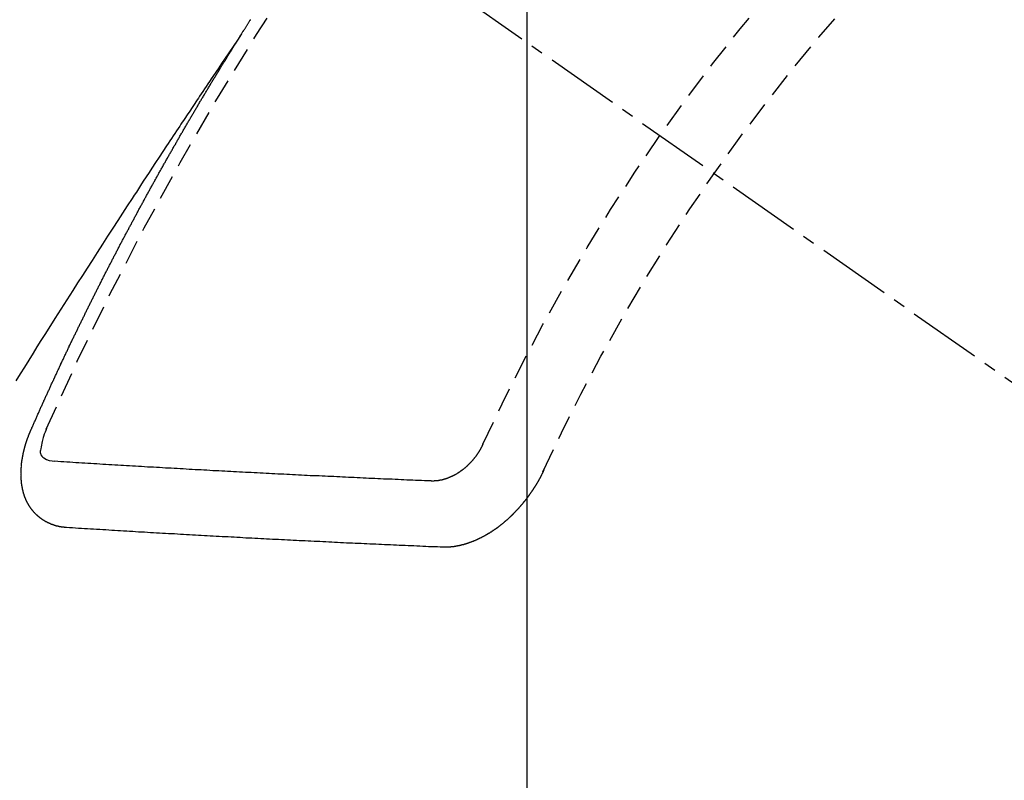
# Model space of a CAD drawing. Units: millimetres. Extents: x -109 to 26472, y -120 to 8847.
# Drawn here: x 16161 to 16171, y 6780 to 6788 of the extents above; entities that cross this region are included whole.
import ezdxf

# ---------------------------------------------------------------- set-up
doc = ezdxf.new("R2010")
doc.units = ezdxf.units.MM
doc.linetypes.add('CENTER2', pattern=[1.125, 0.75, -0.125, 0.125, -0.125])
doc.linetypes.add('HIDDEN', pattern=[0.375, 0.25, -0.125])
doc.layers.get('DEFPOINTS').update_dxf_attribs({"color": 146})
for name, color, linetype in [('150-機器', 8, 'Continuous'), ('160-文字', 254, 'Continuous'), ('166-寸法B', 11, 'Continuous')]:
    doc.layers.add(name, color=color, linetype=linetype)
doc.styles.add('KH001', font='txt')
doc.dimstyles.new('KH1xx015', dxfattribs={"dimscale": 10, "dimtxt": 3.8, "dimasz": 0.8, "dimexe": 0.3, "dimexo": 1.2, "dimgap": 0.5, "dimtad": 3, "dimdec": 1, "dimdsep": 46, "dimlunit": 6, "dimtxsty": 'KH001', "dimblk": 'DOT', "dimcen": 1, "dimdle": 1, "dimclrd": 256, "dimclre": 256, "dimclrt": 256, "dimadec": 0, "dimazin": 0, "dimtfac": 1, "dimtdec": 1, "dimtix": 1, "dimtmove": 2, "dimatfit": 3, "dimldrblk": 'CLOSEDBLANK', "dimfxl": 1, "dimtolj": 1, "dimtzin": 0, "dimlwd": -1, "dimlwe": -1, "dimarcsym": 0})
doc.dimstyles.new('KH1xx030', dxfattribs={"dimscale": 30, "dimtxt": 2, "dimasz": 0.6, "dimexe": 0.3, "dimexo": 1.2, "dimgap": 0.5, "dimtad": 3, "dimdec": 1, "dimdsep": 46, "dimlunit": 6, "dimtxsty": 'KH001', "dimblk": 'DOT', "dimcen": 1, "dimdle": 1, "dimclrd": 256, "dimclre": 256, "dimclrt": 256, "dimadec": 0, "dimazin": 0, "dimtfac": 1, "dimtdec": 1, "dimtix": 1, "dimtmove": 2, "dimatfit": 3, "dimldrblk": 'CLOSEDBLANK', "dimfxl": 1, "dimtolj": 1, "dimtzin": 0, "dimlwd": -1, "dimlwe": -1, "dimarcsym": 0})

# ---------------------------------------------------------------- blocks, each defined once
blk = doc.blocks.new('_ClosedBlank')
at = {"color": 0, "linetype": 'ByBlock', "lineweight": -2}
for p, q in [((-1, 0.16667), (0, 0)), ((-1, 0.16667), (-1, -0.16667)), ((0, 0), (-1, -0.16667))]:
    blk.add_line(p, q, dxfattribs=at)
blk = doc.blocks.new('_Dot')
at = {"color": 0, "linetype": 'ByBlock', "lineweight": -2}
blk.add_line((-0.5, 0), (-1, 0), dxfattribs=at)
at = {"color": 0, "linetype": 'ByBlock', "const_width": 0.5}
blk.add_lwpolyline([(-0.25, 0, 1), (0.25, 0, 1)], format="xyb", close=True, dxfattribs=at)
blk = doc.blocks.new('*D500')
at = {"layer": 'DEFPOINTS', "transparency": 16777216}
for p, q in [((16166.135, 6929.569), (16166.135, 6685.681)), ((16286.135, 6874.569), (16286.135, 6685.681)), ((16278.135, 6688.681), (16174.135, 6688.681))]:
    blk.add_line(p, q, dxfattribs=at)
at = {"layer": 'DEFPOINTS', "color": 0, "transparency": 16777216}
for p in [(16166.135, 6941.569), (16286.135, 6886.569), (16166.135, 6688.681)]:
    blk.add_point(p, dxfattribs=at)
at = {"layer": 'DEFPOINTS', "transparency": 16777216, "xscale": 8, "yscale": 8, "zscale": 8, "rotation": 180}
blk.add_blockref('_Dot', (16166.135, 6688.681), dxfattribs=at)
at = {"layer": 'DEFPOINTS', "transparency": 16777216, "xscale": 8, "yscale": 8, "zscale": 8}
blk.add_blockref('_Dot', (16286.135, 6688.681), dxfattribs=at)
at = {"layer": 'DEFPOINTS', "transparency": 16777216, "insert": (16226.135, 6712.681), "char_height": 38, "attachment_point": 5, "style": 'KH001'}
blk.add_mtext('\\A1;120', dxfattribs=at)
blk = doc.blocks.new('F402_H')
at = {"layer": '150-機器', "color": 13, "linetype": 'CENTER2'}
blk.add_line((0, 0), (-244.018, -170.863), dxfattribs=at)
at = {"layer": '150-機器', "color": 13, "linetype": 'HIDDEN'}
for points in [[(-217.087, -153.962), (-217.091, -153.956), (-217.095, -153.95), (-217.097, -153.945), (-217.101, -153.939), (-217.105, -153.933), (-217.109, -153.927), (-217.112, -153.922), (-217.116, -153.916), (-217.119, -153.91), (-217.123, -153.905), (-217.127, -153.9), (-217.13, -153.893), (-217.133, -153.888), (-217.137, -153.883), (-217.14, -153.876), (-217.144, -153.871), (-217.148, -153.866), (-217.151, -153.859), (-217.155, -153.854), (-217.159, -153.849), (-217.162, -153.842), (-217.166, -153.837), (-217.169, -153.832), (-217.172, -153.826), (-217.176, -153.82), (-217.18, -153.815), (-217.183, -153.809)], [(-217.091, -153.956), (-217.048, -154.02), (-217.004, -154.085), (-216.961, -154.149), (-216.918, -154.213), (-216.888, -154.257), (-216.859, -154.301), (-216.829, -154.345), (-216.8, -154.389), (-216.783, -154.414), (-216.766, -154.439), (-216.749, -154.465), (-216.732, -154.49), (-216.715, -154.515), (-216.698, -154.54), (-216.681, -154.565), (-216.664, -154.59), (-216.651, -154.609), (-216.639, -154.628), (-216.626, -154.646), (-216.614, -154.665), (-216.588, -154.703), (-216.563, -154.741), (-216.538, -154.779), (-216.512, -154.817), (-216.5, -154.836), (-216.487, -154.855), (-216.474, -154.874), (-216.462, -154.893), (-216.445, -154.918), (-216.428, -154.943), (-216.412, -154.968), (-216.395, -154.993), (-216.378, -155.019), (-216.362, -155.044), (-216.345, -155.07), (-216.328, -155.095), (-216.291, -155.152), (-216.253, -155.209), (-216.216, -155.265), (-216.178, -155.322), (-216.149, -155.366), (-216.12, -155.411), (-216.091, -155.455), (-216.062, -155.499), (-216.041, -155.532), (-216.02, -155.564), (-215.998, -155.597), (-215.977, -155.629), (-215.928, -155.704), (-215.879, -155.779), (-215.83, -155.854), (-215.782, -155.93), (-215.728, -156.012), (-215.675, -156.095), (-215.622, -156.178), (-215.569, -156.26), (-215.52, -156.337), (-215.471, -156.413), (-215.422, -156.489), (-215.373, -156.565), (-215.312, -156.661), (-215.251, -156.756), (-215.19, -156.852), (-215.13, -156.948), (-215.09, -157.012), (-215.049, -157.075), (-215.009, -157.139), (-214.969, -157.203), (-214.925, -157.273), (-214.881, -157.344), (-214.837, -157.414), (-214.793, -157.484)], [(-214.943, -157.995), (-214.948, -157.985), (-214.951, -157.977), (-214.955, -157.968), (-214.958, -157.96), (-214.962, -157.952), (-214.967, -157.943), (-214.97, -157.934), (-214.974, -157.926), (-214.977, -157.917), (-214.981, -157.909), (-214.985, -157.9), (-214.989, -157.891), (-214.993, -157.883), (-214.996, -157.874), (-215, -157.866), (-215.004, -157.857), (-215.008, -157.849), (-215.011, -157.84), (-215.015, -157.832), (-215.019, -157.822), (-215.023, -157.814), (-215.027, -157.806), (-215.03, -157.797), (-215.034, -157.789), (-215.039, -157.78), (-215.042, -157.772), (-215.046, -157.763), (-215.049, -157.755), (-215.053, -157.745), (-215.058, -157.737), (-215.061, -157.729), (-215.065, -157.72), (-215.068, -157.712), (-215.073, -157.703), (-215.077, -157.695), (-215.08, -157.686), (-215.084, -157.678), (-215.089, -157.669), (-215.092, -157.66), (-215.096, -157.652), (-215.1, -157.644), (-215.104, -157.635), (-215.108, -157.626), (-215.111, -157.618), (-215.116, -157.61), (-215.12, -157.601), (-215.123, -157.592), (-215.127, -157.584), (-215.132, -157.575), (-215.135, -157.566), (-215.139, -157.558), (-215.143, -157.55), (-215.147, -157.541), (-215.15, -157.532), (-215.155, -157.524), (-215.158, -157.516), (-215.162, -157.506), (-215.167, -157.498), (-215.17, -157.49), (-215.174, -157.481), (-215.179, -157.473), (-215.182, -157.464), (-215.186, -157.456), (-215.191, -157.447), (-215.194, -157.438), (-215.198, -157.43), (-215.203, -157.421), (-215.206, -157.413), (-215.21, -157.404), (-215.214, -157.396), (-215.218, -157.387), (-215.222, -157.378), (-215.226, -157.371), (-215.23, -157.361), (-215.234, -157.353), (-215.238, -157.345), (-215.242, -157.335), (-215.246, -157.328), (-215.25, -157.319), (-215.253, -157.311), (-215.258, -157.302), (-215.262, -157.293), (-215.266, -157.285), (-215.27, -157.276), (-215.274, -157.268), (-215.278, -157.26), (-215.282, -157.25), (-215.286, -157.242), (-215.29, -157.234), (-215.294, -157.225), (-215.298, -157.217), (-215.302, -157.208), (-215.307, -157.199), (-215.31, -157.191), (-215.315, -157.183), (-215.319, -157.174), (-215.322, -157.165), (-215.326, -157.157), (-215.331, -157.148), (-215.335, -157.14), (-215.338, -157.132), (-215.343, -157.123), (-215.347, -157.114), (-215.35, -157.106), (-215.355, -157.097), (-215.359, -157.089), (-215.363, -157.081), (-215.367, -157.071), (-215.371, -157.063), (-215.375, -157.055), (-215.38, -157.046), (-215.383, -157.038), (-215.388, -157.029), (-215.392, -157.02), (-215.396, -157.013), (-215.4, -157.003), (-215.405, -156.995), (-215.408, -156.987), (-215.413, -156.978), (-215.417, -156.97), (-215.421, -156.962), (-215.425, -156.952), (-215.429, -156.944), (-215.433, -156.935), (-215.438, -156.927), (-215.441, -156.919), (-215.446, -156.91), (-215.45, -156.901), (-215.454, -156.893), (-215.458, -156.884), (-215.462, -156.876), (-215.466, -156.867), (-215.471, -156.859), (-215.474, -156.851), (-215.479, -156.842), (-215.483, -156.833), (-215.488, -156.825), (-215.491, -156.816), (-215.495, -156.808), (-215.5, -156.799), (-215.504, -156.791), (-215.509, -156.782), (-215.512, -156.774), (-215.517, -156.766), (-215.521, -156.756), (-215.525, -156.748), (-215.529, -156.739), (-215.533, -156.731), (-215.538, -156.723), (-215.542, -156.714), (-215.546, -156.706), (-215.55, -156.697), (-215.555, -156.689), (-215.559, -156.681), (-215.563, -156.672), (-215.567, -156.664), (-215.571, -156.654), (-215.576, -156.646), (-215.58, -156.638), (-215.584, -156.629), (-215.589, -156.621), (-215.593, -156.612), (-215.597, -156.604), (-215.602, -156.595), (-215.605, -156.587), (-215.61, -156.579), (-215.614, -156.57), (-215.618, -156.562), (-215.623, -156.553), (-215.627, -156.544), (-215.631, -156.536), (-215.636, -156.528), (-215.639, -156.519), (-215.644, -156.51), (-215.649, -156.503), (-215.653, -156.493), (-215.657, -156.485), (-215.662, -156.477), (-215.665, -156.468), (-215.67, -156.459), (-215.675, -156.451), (-215.678, -156.443), (-215.683, -156.434), (-215.687, -156.426), (-215.691, -156.417), (-215.696, -156.409), (-215.701, -156.4), (-215.704, -156.392), (-215.709, -156.383), (-215.713, -156.375), (-215.718, -156.366), (-215.722, -156.358), (-215.726, -156.35), (-215.73, -156.341), (-215.735, -156.333), (-215.74, -156.324), (-215.744, -156.316), (-215.748, -156.307), (-215.752, -156.299), (-215.757, -156.29), (-215.761, -156.282), (-215.766, -156.273), (-215.77, -156.265), (-215.775, -156.256), (-215.778, -156.248), (-215.783, -156.239), (-215.788, -156.231), (-215.792, -156.223), (-215.796, -156.214), (-215.8, -156.206), (-215.805, -156.197), (-215.81, -156.189), (-215.814, -156.18), (-215.818, -156.172), (-215.823, -156.163), (-215.827, -156.155), (-215.831, -156.146), (-215.836, -156.138), (-215.841, -156.129), (-215.845, -156.121), (-215.849, -156.112), (-215.853, -156.104), (-215.858, -156.095), (-215.863, -156.087), (-215.867, -156.079), (-215.871, -156.07), (-215.876, -156.061), (-215.88, -156.054), (-215.885, -156.045), (-215.889, -156.037), (-215.893, -156.028), (-215.898, -156.02), (-215.903, -156.011), (-215.907, -156.003), (-215.912, -155.994), (-215.915, -155.986), (-215.92, -155.977), (-215.925, -155.969), (-215.93, -155.96), (-215.934, -155.952), (-215.939, -155.944), (-215.942, -155.935), (-215.947, -155.926), (-215.952, -155.918), (-215.957, -155.91), (-215.961, -155.902), (-215.966, -155.893), (-215.97, -155.884), (-215.974, -155.876), (-215.979, -155.867), (-215.983, -155.859), (-215.988, -155.85), (-215.993, -155.842), (-215.998, -155.834), (-216.002, -155.826), (-216.006, -155.817), (-216.01, -155.809), (-216.015, -155.8), (-216.02, -155.792), (-216.024, -155.783), (-216.029, -155.775), (-216.034, -155.767), (-216.038, -155.759), (-216.043, -155.75), (-216.047, -155.741), (-216.051, -155.733), (-216.056, -155.724), (-216.061, -155.716), (-216.065, -155.707), (-216.07, -155.699), (-216.075, -155.691), (-216.079, -155.683), (-216.084, -155.674), (-216.088, -155.666), (-216.093, -155.657), (-216.098, -155.648), (-216.102, -155.64), (-216.106, -155.631), (-216.111, -155.623), (-216.116, -155.615), (-216.12, -155.607), (-216.125, -155.598), (-216.129, -155.59), (-216.134, -155.581), (-216.139, -155.572), (-216.143, -155.565), (-216.148, -155.556), (-216.153, -155.548), (-216.158, -155.539), (-216.162, -155.531), (-216.167, -155.522), (-216.171, -155.515), (-216.176, -155.506), (-216.181, -155.497), (-216.185, -155.489), (-216.19, -155.48), (-216.194, -155.472), (-216.199, -155.464), (-216.204, -155.456), (-216.209, -155.447), (-216.214, -155.438), (-216.218, -155.43), (-216.223, -155.422), (-216.227, -155.414), (-216.232, -155.405), (-216.236, -155.397), (-216.241, -155.388), (-216.246, -155.38), (-216.25, -155.372), (-216.255, -155.363), (-216.26, -155.355), (-216.265, -155.346), (-216.269, -155.338), (-216.274, -155.33), (-216.279, -155.321), (-216.283, -155.313), (-216.288, -155.304), (-216.292, -155.296), (-216.297, -155.287), (-216.302, -155.279), (-216.306, -155.271), (-216.312, -155.263), (-216.317, -155.255), (-216.321, -155.246), (-216.326, -155.237), (-216.331, -155.229), (-216.336, -155.221), (-216.34, -155.213), (-216.345, -155.204), (-216.35, -155.195), (-216.354, -155.187), (-216.359, -155.179), (-216.363, -155.171), (-216.369, -155.162), (-216.374, -155.154), (-216.378, -155.146), (-216.383, -155.137), (-216.387, -155.129), (-216.392, -155.12), (-216.397, -155.112), (-216.402, -155.104), (-216.406, -155.095), (-216.412, -155.088), (-216.417, -155.079), (-216.421, -155.07), (-216.426, -155.062), (-216.431, -155.053), (-216.435, -155.046), (-216.44, -155.037), (-216.446, -155.029), (-216.45, -155.021), (-216.455, -155.012), (-216.46, -155.003), (-216.464, -154.995), (-216.469, -154.987), (-216.473, -154.979), (-216.479, -154.97), (-216.484, -154.962), (-216.488, -154.954), (-216.493, -154.945), (-216.498, -154.937), (-216.502, -154.928), (-216.508, -154.92), (-216.512, -154.912), (-216.517, -154.904), (-216.522, -154.895), (-216.527, -154.887), (-216.532, -154.879), (-216.537, -154.871), (-216.542, -154.862), (-216.546, -154.853), (-216.551, -154.845), (-216.557, -154.837), (-216.561, -154.828), (-216.566, -154.82), (-216.571, -154.812), (-216.576, -154.804), (-216.581, -154.796), (-216.586, -154.787), (-216.59, -154.779), (-216.595, -154.77), (-216.601, -154.762), (-216.605, -154.754), (-216.61, -154.745), (-216.615, -154.737), (-216.62, -154.729), (-216.625, -154.721), (-216.63, -154.712), (-216.634, -154.704), (-216.64, -154.696), (-216.644, -154.688), (-216.649, -154.679), (-216.654, -154.67), (-216.659, -154.663), (-216.664, -154.654), (-216.669, -154.645), (-216.674, -154.638), (-216.679, -154.629), (-216.684, -154.621), (-216.688, -154.613), (-216.694, -154.605), (-216.699, -154.596), (-216.703, -154.588), (-216.709, -154.58), (-216.714, -154.571), (-216.718, -154.563), (-216.723, -154.554), (-216.728, -154.547), (-216.733, -154.538), (-216.738, -154.529), (-216.743, -154.522), (-216.748, -154.513), (-216.753, -154.505), (-216.758, -154.497), (-216.763, -154.489), (-216.768, -154.48), (-216.773, -154.472), (-216.778, -154.464), (-216.783, -154.455), (-216.788, -154.448), (-216.793, -154.439), (-216.798, -154.43), (-216.803, -154.423), (-216.808, -154.414), (-216.813, -154.405), (-216.818, -154.398), (-216.823, -154.389), (-216.828, -154.381), (-216.833, -154.373), (-216.838, -154.364), (-216.843, -154.356), (-216.848, -154.348), (-216.853, -154.34), (-216.858, -154.331), (-216.863, -154.323), (-216.868, -154.315), (-216.873, -154.307), (-216.878, -154.299), (-216.883, -154.29), (-216.888, -154.282), (-216.893, -154.274), (-216.898, -154.266), (-216.904, -154.257), (-216.908, -154.25), (-216.913, -154.241), (-216.919, -154.233), (-216.923, -154.225), (-216.929, -154.216), (-216.934, -154.208), (-216.94, -154.2), (-216.944, -154.192), (-216.949, -154.183), (-216.955, -154.175), (-216.959, -154.167), (-216.965, -154.159), (-216.97, -154.15), (-216.975, -154.143), (-216.98, -154.134), (-216.985, -154.126), (-216.99, -154.118), (-216.995, -154.11), (-217, -154.101), (-217.005, -154.093), (-217.01, -154.085), (-217.015, -154.076), (-217.02, -154.069), (-217.025, -154.06), (-217.031, -154.052), (-217.036, -154.043), (-217.041, -154.036), (-217.046, -154.027), (-217.052, -154.019), (-217.056, -154.011), (-217.062, -154.003), (-217.067, -153.994), (-217.072, -153.987), (-217.077, -153.978), (-217.082, -153.97), (-217.087, -153.962)], [(-215.31, -158.977), (-215.308, -158.977), (-215.306, -158.976), (-215.303, -158.976), (-215.301, -158.976), (-215.298, -158.976), (-215.295, -158.975), (-215.293, -158.975), (-215.291, -158.975), (-215.288, -158.975), (-215.286, -158.975), (-215.284, -158.974), (-215.281, -158.974), (-215.279, -158.973), (-215.276, -158.973), (-215.274, -158.973), (-215.271, -158.973), (-215.269, -158.973), (-215.266, -158.972), (-215.264, -158.971), (-215.262, -158.971), (-215.26, -158.971), (-215.257, -158.971), (-215.255, -158.97), (-215.252, -158.969), (-215.249, -158.97), (-215.247, -158.969), (-215.245, -158.969), (-215.243, -158.969), (-215.24, -158.968), (-215.237, -158.968), (-215.235, -158.967), (-215.233, -158.967), (-215.231, -158.966), (-215.229, -158.965), (-215.226, -158.965), (-215.224, -158.964), (-215.222, -158.964), (-215.22, -158.964), (-215.217, -158.963), (-215.214, -158.962), (-215.213, -158.961), (-215.211, -158.961), (-215.208, -158.961), (-215.205, -158.96), (-215.203, -158.959), (-215.201, -158.958), (-215.199, -158.958), (-215.197, -158.958), (-215.194, -158.957), (-215.192, -158.955), (-215.19, -158.955), (-215.188, -158.955), (-215.185, -158.954), (-215.183, -158.953), (-215.181, -158.952), (-215.179, -158.952), (-215.176, -158.95), (-215.174, -158.95), (-215.173, -158.949), (-215.17, -158.949), (-215.167, -158.948), (-215.166, -158.947), (-215.164, -158.946), (-215.162, -158.945), (-215.159, -158.944), (-215.157, -158.944), (-215.155, -158.943), (-215.153, -158.942), (-215.15, -158.941), (-215.148, -158.94), (-215.147, -158.939), (-215.144, -158.939), (-215.142, -158.937), (-215.14, -158.937), (-215.138, -158.936), (-215.136, -158.935), (-215.133, -158.934), (-215.132, -158.933), (-215.13, -158.932), (-215.128, -158.931), (-215.125, -158.93), (-215.123, -158.929), (-215.122, -158.928), (-215.119, -158.928), (-215.117, -158.926), (-215.115, -158.925), (-215.113, -158.924), (-215.111, -158.923), (-215.109, -158.921), (-215.107, -158.921), (-215.105, -158.92), (-215.104, -158.919), (-215.101, -158.917), (-215.099, -158.917), (-215.097, -158.916), (-215.096, -158.915), (-215.093, -158.913), (-215.091, -158.912), (-215.089, -158.911), (-215.088, -158.91), (-215.085, -158.908), (-215.084, -158.907), (-215.082, -158.906), (-215.08, -158.906), (-215.077, -158.904), (-215.076, -158.903), (-215.074, -158.902), (-215.072, -158.901), (-215.07, -158.899), (-215.068, -158.898), (-215.067, -158.897), (-215.064, -158.895), (-215.063, -158.894), (-215.061, -158.893), (-215.059, -158.892), (-215.057, -158.89), (-215.055, -158.889), (-215.054, -158.888), (-215.052, -158.886), (-215.05, -158.885), (-215.048, -158.884), (-215.046, -158.882), (-215.045, -158.881), (-215.042, -158.88), (-215.041, -158.878), (-215.039, -158.877), (-215.037, -158.876), (-215.035, -158.874), (-215.034, -158.872), (-215.032, -158.871), (-215.031, -158.87), (-215.028, -158.868), (-215.026, -158.867), (-215.025, -158.865), (-215.024, -158.864), (-215.021, -158.862), (-215.02, -158.861), (-215.018, -158.86), (-215.017, -158.858), (-215.015, -158.856), (-215.013, -158.855), (-215.011, -158.854), (-215.01, -158.852), (-215.008, -158.851), (-215.006, -158.849), (-215.005, -158.847), (-215.003, -158.846), (-215.001, -158.845), (-215, -158.843), (-214.998, -158.841), (-214.997, -158.84), (-214.995, -158.838), (-214.993, -158.837), (-214.992, -158.835), (-214.99, -158.834), (-214.989, -158.832), (-214.987, -158.83), (-214.986, -158.828), (-214.984, -158.827), (-214.983, -158.826), (-214.981, -158.823), (-214.979, -158.822), (-214.978, -158.82), (-214.976, -158.819), (-214.975, -158.817), (-214.973, -158.814), (-214.972, -158.813), (-214.971, -158.811), (-214.969, -158.81), (-214.967, -158.808), (-214.966, -158.806), (-214.965, -158.804), (-214.963, -158.802), (-214.962, -158.801), (-214.96, -158.799), (-214.959, -158.797), (-214.957, -158.796), (-214.956, -158.794), (-214.955, -158.792), (-214.953, -158.79), (-214.952, -158.788), (-214.951, -158.786), (-214.949, -158.784), (-214.948, -158.783), (-214.947, -158.781), (-214.945, -158.779), (-214.944, -158.777), (-214.942, -158.775), (-214.941, -158.773), (-214.94, -158.772), (-214.938, -158.769), (-214.937, -158.767), (-214.936, -158.765), (-214.934, -158.764), (-214.933, -158.762), (-214.932, -158.76), (-214.93, -158.757), (-214.929, -158.755), (-214.928, -158.754), (-214.927, -158.752), (-214.926, -158.75), (-214.925, -158.748), (-214.924, -158.746), (-214.922, -158.743), (-214.921, -158.741), (-214.92, -158.739), (-214.919, -158.737), (-214.918, -158.735), (-214.917, -158.733), (-214.916, -158.731), (-214.915, -158.729), (-214.913, -158.727), (-214.912, -158.725), (-214.911, -158.723), (-214.91, -158.721), (-214.909, -158.719), (-214.908, -158.717), (-214.907, -158.714), (-214.906, -158.712), (-214.905, -158.71), (-214.904, -158.708), (-214.902, -158.706), (-214.901, -158.704), (-214.9, -158.701), (-214.899, -158.699), (-214.898, -158.697), (-214.897, -158.695), (-214.897, -158.692), (-214.896, -158.691), (-214.895, -158.689), (-214.894, -158.687), (-214.893, -158.684), (-214.892, -158.682), (-214.891, -158.68), (-214.891, -158.677), (-214.889, -158.675), (-214.888, -158.673), (-214.887, -158.67), (-214.886, -158.668), (-214.886, -158.665), (-214.884, -158.663), (-214.883, -158.661), (-214.883, -158.658), (-214.882, -158.656), (-214.881, -158.654), (-214.88, -158.652), (-214.88, -158.649), (-214.879, -158.647), (-214.878, -158.644), (-214.877, -158.642), (-214.877, -158.639), (-214.876, -158.638), (-214.875, -158.635), (-214.874, -158.633), (-214.874, -158.631), (-214.873, -158.629), (-214.873, -158.626), (-214.872, -158.624), (-214.871, -158.621), (-214.871, -158.618), (-214.87, -158.616), (-214.869, -158.614), (-214.869, -158.611), (-214.868, -158.609), (-214.867, -158.606), (-214.867, -158.603), (-214.866, -158.601), (-214.865, -158.599), (-214.865, -158.596), (-214.864, -158.594), (-214.864, -158.592), (-214.863, -158.589), (-214.863, -158.586), (-214.862, -158.584), (-214.861, -158.581), (-214.861, -158.579), (-214.86, -158.576), (-214.859, -158.574), (-214.86, -158.572), (-214.859, -158.569), (-214.859, -158.566), (-214.858, -158.563), (-214.858, -158.56), (-214.857, -158.558), (-214.856, -158.556), (-214.857, -158.554), (-214.856, -158.551), (-214.856, -158.548), (-214.855, -158.545), (-214.855, -158.542), (-214.854, -158.54), (-214.854, -158.537), (-214.854, -158.535), (-214.853, -158.532), (-214.853, -158.529), (-214.852, -158.526), (-214.853, -158.524), (-214.852, -158.521), (-214.852, -158.519), (-214.851, -158.516), (-214.852, -158.514), (-214.851, -158.511), (-214.851, -158.508), (-214.85, -158.505), (-214.85, -158.503), (-214.85, -158.5), (-214.85, -158.497), (-214.849, -158.495), (-214.849, -158.492), (-214.849, -158.49), (-214.848, -158.487), (-214.849, -158.485), (-214.849, -158.481), (-214.848, -158.478), (-214.848, -158.476), (-214.848, -158.473), (-214.848, -158.471), (-214.847, -158.468), (-214.848, -158.465), (-214.848, -158.462), (-214.847, -158.459), (-214.847, -158.457), (-214.847, -158.454), (-214.847, -158.451), (-214.847, -158.448), (-214.847, -158.446), (-214.846, -158.443), (-214.847, -158.44), (-214.847, -158.437), (-214.847, -158.435), (-214.847, -158.432), (-214.847, -158.428), (-214.847, -158.426), (-214.846, -158.424), (-214.847, -158.42), (-214.847, -158.418), (-214.846, -158.415), (-214.847, -158.412), (-214.847, -158.409), (-214.847, -158.407), (-214.847, -158.403), (-214.848, -158.401), (-214.847, -158.398), (-214.847, -158.395), (-214.847, -158.393), (-214.848, -158.389), (-214.848, -158.387), (-214.847, -158.384), (-214.848, -158.381), (-214.848, -158.378), (-214.849, -158.375), (-214.848, -158.372), (-214.849, -158.369), (-214.849, -158.367), (-214.85, -158.364), (-214.849, -158.361), (-214.85, -158.358), (-214.849, -158.355), (-214.85, -158.352), (-214.851, -158.35), (-214.851, -158.346), (-214.851, -158.344), (-214.851, -158.34), (-214.851, -158.338), (-214.852, -158.335), (-214.852, -158.332), (-214.852, -158.329), (-214.853, -158.326), (-214.853, -158.324), (-214.853, -158.32), (-214.854, -158.318), (-214.854, -158.314), (-214.854, -158.312), (-214.855, -158.309), (-214.855, -158.305), (-214.855, -158.303), (-214.856, -158.3), (-214.856, -158.296), (-214.857, -158.294), (-214.858, -158.291), (-214.858, -158.288), (-214.858, -158.285), (-214.859, -158.282), (-214.859, -158.279), (-214.859, -158.277), (-214.86, -158.274), (-214.86, -158.27), (-214.861, -158.268), (-214.861, -158.265), (-214.862, -158.262), (-214.862, -158.258), (-214.863, -158.256), (-214.864, -158.253), (-214.864, -158.249), (-214.865, -158.246), (-214.865, -158.244), (-214.866, -158.241), (-214.867, -158.238), (-214.867, -158.234), (-214.868, -158.231), (-214.868, -158.229), (-214.869, -158.226), (-214.869, -158.223), (-214.87, -158.22), (-214.871, -158.217), (-214.871, -158.214), (-214.872, -158.211), (-214.873, -158.208), (-214.873, -158.205), (-214.874, -158.202), (-214.875, -158.199), (-214.876, -158.196), (-214.876, -158.193), (-214.877, -158.19), (-214.878, -158.187), (-214.878, -158.184), (-214.879, -158.181), (-214.88, -158.178), (-214.881, -158.175), (-214.882, -158.172), (-214.882, -158.169), (-214.883, -158.166), (-214.884, -158.163), (-214.885, -158.16), (-214.886, -158.157), (-214.886, -158.154), (-214.887, -158.151), (-214.888, -158.148), (-214.889, -158.145), (-214.89, -158.142), (-214.891, -158.139), (-214.891, -158.136), (-214.892, -158.133), (-214.893, -158.13), (-214.895, -158.127), (-214.895, -158.124), (-214.896, -158.121), (-214.897, -158.118), (-214.898, -158.115), (-214.899, -158.112), (-214.9, -158.109), (-214.901, -158.106), (-214.902, -158.103), (-214.903, -158.1), (-214.903, -158.097), (-214.905, -158.093), (-214.906, -158.09), (-214.907, -158.087), (-214.908, -158.085), (-214.909, -158.082), (-214.91, -158.079), (-214.911, -158.076), (-214.912, -158.073), (-214.913, -158.069), (-214.915, -158.067), (-214.916, -158.063), (-214.917, -158.06), (-214.918, -158.057), (-214.919, -158.054), (-214.921, -158.052), (-214.921, -158.049), (-214.922, -158.046), (-214.924, -158.042), (-214.926, -158.039), (-214.926, -158.036), (-214.927, -158.033), (-214.928, -158.03), (-214.93, -158.028), (-214.931, -158.024), (-214.932, -158.021), (-214.933, -158.018), (-214.935, -158.015), (-214.936, -158.012), (-214.937, -158.009), (-214.938, -158.006), (-214.94, -158.003), (-214.941, -158), (-214.942, -157.997), (-214.943, -157.995)], [(-215.106, -157.969), (-215.098, -157.988), (-215.091, -158.008), (-215.083, -158.028), (-215.076, -158.049), (-215.072, -158.061), (-215.068, -158.074), (-215.064, -158.087), (-215.061, -158.1), (-215.057, -158.119), (-215.054, -158.137), (-215.051, -158.157), (-215.048, -158.176), (-215.045, -158.189), (-215.043, -158.201), (-215.043, -158.213), (-215.044, -158.225), (-215.049, -158.238), (-215.058, -158.249), (-215.068, -158.26), (-215.08, -158.269), (-215.106, -158.283), (-215.133, -158.293), (-215.162, -158.299), (-215.191, -158.303)], [(-219.547, -158.129), (-219.544, -158.132), (-219.543, -158.136), (-219.542, -158.139), (-219.54, -158.142), (-219.538, -158.146), (-219.536, -158.149), (-219.535, -158.152), (-219.534, -158.156), (-219.531, -158.16), (-219.53, -158.162), (-219.528, -158.166), (-219.526, -158.169), (-219.524, -158.173), (-219.522, -158.176), (-219.521, -158.179), (-219.519, -158.183), (-219.517, -158.186), (-219.515, -158.19), (-219.513, -158.193), (-219.511, -158.195), (-219.509, -158.199), (-219.507, -158.202), (-219.505, -158.206), (-219.503, -158.209), (-219.501, -158.212), (-219.498, -158.216), (-219.497, -158.218), (-219.495, -158.222), (-219.493, -158.225), (-219.49, -158.228), (-219.488, -158.232), (-219.486, -158.235), (-219.484, -158.238), (-219.482, -158.241), (-219.48, -158.244), (-219.477, -158.247), (-219.475, -158.25), (-219.473, -158.254), (-219.47, -158.256), (-219.467, -158.26), (-219.465, -158.263), (-219.463, -158.265), (-219.461, -158.269), (-219.459, -158.272), (-219.456, -158.275), (-219.453, -158.278), (-219.451, -158.281), (-219.448, -158.284), (-219.446, -158.286), (-219.444, -158.29), (-219.441, -158.292), (-219.439, -158.296), (-219.436, -158.299), (-219.433, -158.302), (-219.431, -158.305), (-219.428, -158.307), (-219.426, -158.31), (-219.423, -158.313), (-219.421, -158.316), (-219.418, -158.319), (-219.415, -158.322), (-219.413, -158.324), (-219.41, -158.326), (-219.407, -158.33), (-219.404, -158.332), (-219.401, -158.335), (-219.399, -158.338), (-219.396, -158.34), (-219.393, -158.343), (-219.39, -158.346), (-219.388, -158.348), (-219.385, -158.351), (-219.382, -158.353), (-219.379, -158.356), (-219.377, -158.358), (-219.373, -158.361), (-219.371, -158.364), (-219.368, -158.367), (-219.366, -158.369), (-219.362, -158.371), (-219.359, -158.374), (-219.357, -158.376), (-219.354, -158.379), (-219.351, -158.381), (-219.348, -158.383), (-219.345, -158.386), (-219.342, -158.387), (-219.338, -158.39), (-219.335, -158.393), (-219.333, -158.394), (-219.33, -158.397), (-219.327, -158.399), (-219.323, -158.401), (-219.32, -158.404), (-219.318, -158.406), (-219.314, -158.408), (-219.311, -158.41), (-219.308, -158.412), (-219.305, -158.414), (-219.302, -158.416), (-219.299, -158.418), (-219.295, -158.42), (-219.293, -158.422), (-219.289, -158.424), (-219.286, -158.426), (-219.283, -158.428), (-219.28, -158.43), (-219.276, -158.432), (-219.274, -158.433), (-219.27, -158.436), (-219.267, -158.437), (-219.263, -158.44), (-219.26, -158.441), (-219.258, -158.443), (-219.254, -158.444), (-219.25, -158.446), (-219.248, -158.448), (-219.244, -158.449), (-219.241, -158.451), (-219.237, -158.453), (-219.235, -158.455), (-219.231, -158.456), (-219.228, -158.457), (-219.225, -158.459), (-219.221, -158.46), (-219.218, -158.461), (-219.215, -158.463), (-219.211, -158.465), (-219.208, -158.467), (-219.205, -158.468), (-219.201, -158.469), (-219.198, -158.47), (-219.195, -158.472), (-219.191, -158.473), (-219.189, -158.474), (-219.185, -158.475), (-219.182, -158.476), (-219.178, -158.477), (-219.175, -158.479), (-219.172, -158.48), (-219.168, -158.481), (-219.166, -158.482), (-219.162, -158.483), (-219.159, -158.484), (-219.155, -158.485), (-219.152, -158.486), (-219.149, -158.487), (-219.145, -158.488), (-219.143, -158.489), (-219.139, -158.49), (-219.136, -158.49), (-219.132, -158.491), (-219.129, -158.493), (-219.126, -158.493), (-219.122, -158.494), (-219.119, -158.494), (-219.116, -158.496), (-219.113, -158.496), (-219.109, -158.496), (-219.106, -158.497), (-219.103, -158.498), (-219.1, -158.498), (-219.096, -158.499), (-219.094, -158.5), (-219.09, -158.5), (-219.087, -158.5), (-219.084, -158.501), (-219.08, -158.501), (-219.077, -158.502), (-219.074, -158.502), (-219.071, -158.502), (-219.068, -158.503), (-219.065, -158.503), (-219.062, -158.503), (-219.058, -158.503), (-219.056, -158.503), (-219.052, -158.503), (-219.049, -158.504), (-219.046, -158.504), (-219.043, -158.503), (-219.041, -158.504), (-219.037, -158.504), (-219.034, -158.504), (-219.031, -158.503), (-219.028, -158.504), (-219.025, -158.504), (-219.023, -158.504), (-219.019, -158.503), (-219.016, -158.503), (-219.013, -158.503), (-219.01, -158.502)], [(-220.167, -158.391), (-220.166, -158.394), (-220.164, -158.398), (-220.162, -158.401), (-220.161, -158.404), (-220.159, -158.407), (-220.158, -158.411), (-220.156, -158.413), (-220.155, -158.416), (-220.153, -158.42), (-220.152, -158.423), (-220.151, -158.426), (-220.149, -158.429), (-220.147, -158.433), (-220.146, -158.435), (-220.144, -158.439), (-220.142, -158.441), (-220.141, -158.445), (-220.139, -158.448), (-220.138, -158.452), (-220.136, -158.454), (-220.135, -158.458), (-220.133, -158.46), (-220.131, -158.464), (-220.13, -158.467), (-220.128, -158.47), (-220.127, -158.473), (-220.124, -158.476), (-220.123, -158.479), (-220.121, -158.482), (-220.12, -158.485), (-220.118, -158.489), (-220.116, -158.491), (-220.115, -158.495), (-220.113, -158.497), (-220.111, -158.501), (-220.11, -158.504), (-220.107, -158.507), (-220.105, -158.51), (-220.104, -158.513), (-220.102, -158.517), (-220.1, -158.519), (-220.099, -158.523), (-220.097, -158.525), (-220.095, -158.529), (-220.093, -158.531), (-220.092, -158.535), (-220.089, -158.538), (-220.088, -158.541), (-220.085, -158.544), (-220.084, -158.546), (-220.082, -158.55), (-220.08, -158.553), (-220.078, -158.556), (-220.076, -158.559), (-220.074, -158.562), (-220.073, -158.565), (-220.071, -158.568), (-220.069, -158.571), (-220.066, -158.574), (-220.065, -158.577), (-220.062, -158.58), (-220.061, -158.583), (-220.059, -158.586), (-220.057, -158.59), (-220.055, -158.592), (-220.053, -158.595), (-220.051, -158.598), (-220.049, -158.601), (-220.047, -158.604), (-220.045, -158.607), (-220.043, -158.61), (-220.041, -158.613), (-220.039, -158.616), (-220.037, -158.618), (-220.035, -158.622), (-220.032, -158.625), (-220.031, -158.627), (-220.028, -158.631), (-220.026, -158.634), (-220.024, -158.636), (-220.022, -158.64), (-220.02, -158.642), (-220.018, -158.645), (-220.016, -158.649), (-220.014, -158.651), (-220.012, -158.654), (-220.01, -158.657), (-220.008, -158.66), (-220.005, -158.663), (-220.004, -158.666), (-220.001, -158.668), (-219.999, -158.671), (-219.997, -158.674), (-219.994, -158.677), (-219.993, -158.68), (-219.99, -158.683), (-219.989, -158.686), (-219.986, -158.689), (-219.983, -158.691), (-219.981, -158.694), (-219.979, -158.697), (-219.977, -158.7), (-219.975, -158.703), (-219.972, -158.706), (-219.97, -158.708), (-219.968, -158.711), (-219.966, -158.714), (-219.963, -158.716), (-219.961, -158.72), (-219.959, -158.722), (-219.957, -158.725), (-219.954, -158.727), (-219.952, -158.731), (-219.95, -158.733), (-219.948, -158.736), (-219.945, -158.739), (-219.943, -158.741), (-219.941, -158.745), (-219.938, -158.747), (-219.936, -158.75), (-219.934, -158.753), (-219.931, -158.755), (-219.929, -158.758), (-219.927, -158.76), (-219.924, -158.763), (-219.923, -158.766), (-219.919, -158.769), (-219.917, -158.772), (-219.915, -158.774), (-219.912, -158.777), (-219.911, -158.779), (-219.908, -158.782), (-219.906, -158.785), (-219.903, -158.787), (-219.901, -158.79), (-219.898, -158.792), (-219.896, -158.796), (-219.893, -158.798), (-219.891, -158.801), (-219.888, -158.803), (-219.886, -158.806), (-219.883, -158.808), (-219.881, -158.811), (-219.879, -158.813), (-219.876, -158.816), (-219.874, -158.818), (-219.871, -158.821), (-219.869, -158.823), (-219.867, -158.827), (-219.864, -158.828), (-219.861, -158.831), (-219.859, -158.834), (-219.856, -158.836), (-219.854, -158.839), (-219.851, -158.841), (-219.849, -158.843), (-219.847, -158.847), (-219.844, -158.849), (-219.842, -158.852), (-219.839, -158.854), (-219.836, -158.856), (-219.834, -158.859), (-219.831, -158.861), (-219.829, -158.863), (-219.826, -158.866), (-219.824, -158.869), (-219.821, -158.871), (-219.818, -158.873), (-219.816, -158.876), (-219.813, -158.878), (-219.81, -158.881), (-219.808, -158.883), (-219.806, -158.885), (-219.803, -158.888), (-219.8, -158.89), (-219.797, -158.893), (-219.796, -158.895), (-219.793, -158.898), (-219.79, -158.9), (-219.787, -158.901), (-219.784, -158.904), (-219.782, -158.906), (-219.78, -158.909), (-219.777, -158.911), (-219.774, -158.913), (-219.771, -158.916), (-219.769, -158.918), (-219.766, -158.92), (-219.763, -158.922), (-219.761, -158.925), (-219.758, -158.927), (-219.756, -158.929), (-219.753, -158.931), (-219.75, -158.934), (-219.748, -158.936), (-219.745, -158.938), (-219.742, -158.94), (-219.739, -158.942), (-219.737, -158.944), (-219.734, -158.947), (-219.731, -158.949), (-219.729, -158.95), (-219.726, -158.952), (-219.723, -158.955), (-219.721, -158.957), (-219.718, -158.959), (-219.715, -158.961), (-219.712, -158.963), (-219.71, -158.965), (-219.707, -158.967), (-219.704, -158.97), (-219.702, -158.972), (-219.699, -158.974), (-219.697, -158.975), (-219.694, -158.978), (-219.691, -158.98), (-219.689, -158.982), (-219.685, -158.983), (-219.683, -158.985), (-219.68, -158.988), (-219.677, -158.99), (-219.674, -158.992), (-219.672, -158.993), (-219.669, -158.995), (-219.666, -158.997), (-219.663, -158.999), (-219.66, -159.001), (-219.658, -159.003), (-219.655, -159.005), (-219.652, -159.006), (-219.649, -159.008), (-219.647, -159.01), (-219.644, -159.012), (-219.641, -159.015), (-219.638, -159.016), (-219.635, -159.018), (-219.633, -159.02), (-219.63, -159.022), (-219.627, -159.023), (-219.624, -159.025), (-219.622, -159.027), (-219.619, -159.028), (-219.616, -159.03), (-219.613, -159.032), (-219.611, -159.034), (-219.608, -159.035), (-219.605, -159.037), (-219.603, -159.039), (-219.599, -159.04), (-219.597, -159.042), (-219.594, -159.044), (-219.591, -159.045), (-219.588, -159.047), (-219.586, -159.049), (-219.582, -159.05), (-219.58, -159.052), (-219.576, -159.053), (-219.574, -159.055), (-219.571, -159.057), (-219.568, -159.058), (-219.566, -159.06), (-219.562, -159.061), (-219.56, -159.063), (-219.558, -159.064), (-219.554, -159.066), (-219.552, -159.068), (-219.548, -159.069), (-219.546, -159.071), (-219.543, -159.072), (-219.541, -159.073), (-219.537, -159.074), (-219.535, -159.076), (-219.531, -159.078), (-219.529, -159.08), (-219.525, -159.081), (-219.524, -159.082), (-219.52, -159.083), (-219.518, -159.085), (-219.514, -159.086), (-219.512, -159.087), (-219.509, -159.089), (-219.506, -159.091), (-219.503, -159.092), (-219.501, -159.093), (-219.498, -159.094), (-219.495, -159.096), (-219.492, -159.098), (-219.489, -159.098), (-219.487, -159.1), (-219.483, -159.101), (-219.481, -159.102), (-219.478, -159.104), (-219.475, -159.105), (-219.473, -159.106), (-219.469, -159.107), (-219.467, -159.108), (-219.464, -159.11), (-219.461, -159.111), (-219.459, -159.112), (-219.455, -159.113), (-219.453, -159.114), (-219.45, -159.116), (-219.447, -159.117), (-219.444, -159.117), (-219.441, -159.119), (-219.439, -159.12), (-219.435, -159.121), (-219.433, -159.122), (-219.43, -159.123), (-219.427, -159.124), (-219.425, -159.126), (-219.422, -159.126), (-219.418, -159.128), (-219.416, -159.128), (-219.413, -159.13), (-219.41, -159.13), (-219.407, -159.132), (-219.404, -159.132), (-219.402, -159.133), (-219.399, -159.135), (-219.396, -159.135), (-219.393, -159.136), (-219.391, -159.138), (-219.388, -159.138), (-219.385, -159.139), (-219.382, -159.14), (-219.38, -159.141), (-219.377, -159.142), (-219.374, -159.143), (-219.371, -159.143), (-219.368, -159.144), (-219.366, -159.146), (-219.363, -159.146), (-219.36, -159.147), (-219.357, -159.148), (-219.354, -159.148), (-219.351, -159.149), (-219.349, -159.151), (-219.346, -159.151), (-219.343, -159.152), (-219.34, -159.152), (-219.338, -159.153), (-219.334, -159.154), (-219.332, -159.154), (-219.33, -159.155), (-219.327, -159.156), (-219.324, -159.156), (-219.321, -159.157), (-219.318, -159.158), (-219.315, -159.159), (-219.312, -159.159), (-219.31, -159.16), (-219.307, -159.16), (-219.305, -159.161), (-219.302, -159.162), (-219.299, -159.162), (-219.296, -159.163), (-219.294, -159.163), (-219.291, -159.164), (-219.288, -159.164), (-219.285, -159.165), (-219.283, -159.165), (-219.28, -159.166), (-219.277, -159.166), (-219.274, -159.167), (-219.271, -159.167), (-219.269, -159.168), (-219.266, -159.168), (-219.263, -159.169), (-219.26, -159.169), (-219.258, -159.17), (-219.255, -159.17), (-219.252, -159.171), (-219.25, -159.172), (-219.248, -159.171), (-219.245, -159.172), (-219.241, -159.172), (-219.239, -159.172), (-219.236, -159.173), (-219.233, -159.173), (-219.231, -159.173), (-219.228, -159.173), (-219.225, -159.174), (-219.223, -159.174), (-219.22, -159.174), (-219.218, -159.175), (-219.215, -159.175), (-219.212, -159.175), (-219.21, -159.175), (-219.207, -159.176), (-219.204, -159.176), (-219.202, -159.176), (-219.199, -159.176), (-219.197, -159.176), (-219.194, -159.176), (-219.192, -159.177), (-219.189, -159.176), (-219.186, -159.177), (-219.184, -159.176), (-219.181, -159.177), (-219.179, -159.176), (-219.176, -159.177), (-219.174, -159.177), (-219.171, -159.177), (-219.169, -159.177), (-219.166, -159.177), (-219.163, -159.176), (-219.16, -159.177), (-219.158, -159.176), (-219.155, -159.177), (-219.153, -159.177), (-219.15, -159.177), (-219.148, -159.177), (-219.145, -159.177), (-219.142, -159.176)], [(-219.01, -158.502), (-218.981, -158.501), (-218.951, -158.5), (-218.921, -158.499), (-218.891, -158.498), (-218.862, -158.497), (-218.832, -158.496), (-218.803, -158.494), (-218.773, -158.493), (-218.743, -158.492), (-218.714, -158.491), (-218.684, -158.489), (-218.654, -158.488), (-218.624, -158.486), (-218.595, -158.485), (-218.565, -158.484), (-218.536, -158.483), (-218.506, -158.481), (-218.476, -158.48), (-218.446, -158.478), (-218.416, -158.477), (-218.387, -158.476), (-218.357, -158.475), (-218.327, -158.473), (-218.297, -158.472), (-218.268, -158.47), (-218.238, -158.469), (-218.208, -158.467), (-218.178, -158.466), (-218.149, -158.465), (-218.118, -158.463), (-218.089, -158.462), (-218.059, -158.461), (-218.03, -158.459), (-217.999, -158.458), (-217.97, -158.456), (-217.94, -158.455), (-217.91, -158.453), (-217.88, -158.452), (-217.85, -158.45), (-217.819, -158.45), (-217.79, -158.449), (-217.759, -158.447), (-217.73, -158.446), (-217.7, -158.444), (-217.67, -158.443), (-217.64, -158.441), (-217.61, -158.44), (-217.58, -158.438), (-217.55, -158.437), (-217.52, -158.435), (-217.49, -158.434), (-217.46, -158.432), (-217.43, -158.431), (-217.4, -158.429), (-217.37, -158.428), (-217.341, -158.426), (-217.31, -158.425), (-217.281, -158.423), (-217.25, -158.421), (-217.22, -158.42), (-217.19, -158.418), (-217.16, -158.417), (-217.13, -158.415), (-217.1, -158.414), (-217.069, -158.412), (-217.04, -158.411), (-217.009, -158.409), (-216.98, -158.408), (-216.949, -158.406), (-216.919, -158.404), (-216.889, -158.403), (-216.859, -158.401), (-216.829, -158.399), (-216.799, -158.398), (-216.769, -158.396), (-216.738, -158.394), (-216.708, -158.392), (-216.678, -158.391), (-216.648, -158.389), (-216.618, -158.388), (-216.587, -158.386), (-216.558, -158.385), (-216.527, -158.383), (-216.497, -158.381), (-216.466, -158.379), (-216.436, -158.377), (-216.406, -158.376), (-216.376, -158.374), (-216.346, -158.373), (-216.315, -158.371), (-216.285, -158.369), (-216.254, -158.367), (-216.225, -158.366), (-216.194, -158.364), (-216.164, -158.362), (-216.134, -158.361), (-216.103, -158.359), (-216.073, -158.357), (-216.043, -158.355), (-216.012, -158.353), (-215.982, -158.352), (-215.951, -158.35), (-215.921, -158.348), (-215.891, -158.347), (-215.861, -158.345), (-215.831, -158.343), (-215.8, -158.341), (-215.77, -158.339), (-215.739, -158.338), (-215.709, -158.336), (-215.679, -158.334), (-215.648, -158.332), (-215.617, -158.33), (-215.587, -158.328), (-215.556, -158.326), (-215.526, -158.324), (-215.495, -158.323), (-215.465, -158.321), (-215.435, -158.319), (-215.404, -158.317), (-215.374, -158.315), (-215.344, -158.313), (-215.314, -158.311), (-215.282, -158.309), (-215.252, -158.307), (-215.222, -158.305), (-215.191, -158.303)], [(-219.142, -159.176), (-219.112, -159.175), (-219.083, -159.174), (-219.053, -159.173), (-219.024, -159.171), (-218.994, -159.171), (-218.964, -159.17), (-218.934, -159.168), (-218.904, -159.167), (-218.874, -159.166), (-218.845, -159.164), (-218.815, -159.163), (-218.785, -159.161), (-218.755, -159.16), (-218.726, -159.159), (-218.696, -159.158), (-218.667, -159.156), (-218.636, -159.155), (-218.606, -159.154), (-218.576, -159.153), (-218.546, -159.151), (-218.516, -159.15), (-218.487, -159.149), (-218.457, -159.147), (-218.427, -159.146), (-218.397, -159.144), (-218.367, -159.143), (-218.337, -159.141), (-218.308, -159.14), (-218.277, -159.138), (-218.247, -159.138), (-218.218, -159.137), (-218.187, -159.135), (-218.158, -159.134), (-218.127, -159.132), (-218.098, -159.131), (-218.068, -159.129), (-218.038, -159.128), (-218.008, -159.126), (-217.978, -159.125), (-217.948, -159.123), (-217.918, -159.122), (-217.888, -159.12), (-217.857, -159.119), (-217.828, -159.118), (-217.797, -159.116), (-217.768, -159.115), (-217.737, -159.113), (-217.708, -159.112), (-217.677, -159.11), (-217.648, -159.109), (-217.617, -159.107), (-217.587, -159.105), (-217.557, -159.104), (-217.527, -159.102), (-217.497, -159.101), (-217.467, -159.099), (-217.437, -159.098), (-217.407, -159.097), (-217.376, -159.095), (-217.346, -159.094), (-217.316, -159.092), (-217.286, -159.09), (-217.255, -159.089), (-217.226, -159.087), (-217.195, -159.086), (-217.165, -159.084), (-217.135, -159.083), (-217.105, -159.081), (-217.075, -159.079), (-217.044, -159.077), (-217.015, -159.076), (-216.984, -159.074), (-216.954, -159.072), (-216.923, -159.071), (-216.893, -159.07), (-216.863, -159.068), (-216.833, -159.067), (-216.802, -159.065), (-216.772, -159.063), (-216.741, -159.061), (-216.712, -159.06), (-216.681, -159.058), (-216.651, -159.056), (-216.621, -159.055), (-216.59, -159.053), (-216.56, -159.051), (-216.529, -159.049), (-216.499, -159.047), (-216.469, -159.046), (-216.439, -159.044), (-216.409, -159.042), (-216.378, -159.041), (-216.348, -159.039), (-216.317, -159.038), (-216.286, -159.036), (-216.256, -159.034), (-216.226, -159.032), (-216.195, -159.031), (-216.165, -159.029), (-216.135, -159.027), (-216.104, -159.025), (-216.074, -159.023), (-216.043, -159.022), (-216.013, -159.02), (-215.983, -159.018), (-215.952, -159.016), (-215.922, -159.014), (-215.891, -159.012), (-215.86, -159.01), (-215.83, -159.009), (-215.799, -159.007), (-215.769, -159.005), (-215.739, -159.003), (-215.708, -159.001), (-215.678, -158.999), (-215.647, -158.997), (-215.616, -158.995), (-215.585, -158.994), (-215.555, -158.993), (-215.524, -158.991), (-215.494, -158.989), (-215.463, -158.987), (-215.432, -158.985), (-215.402, -158.983), (-215.372, -158.981), (-215.34, -158.979), (-215.31, -158.977)]]:
    blk.add_lwpolyline(points, dxfattribs=at)
for centre, radius, start, end in [((-243.713, -170.649), 31.291, 23.8896, 46.1105), ((-237.851, -166.545), 20.146, 24.6923, 45.3078), ((-237.851, -166.545), 19.474, 24.6923, 45.3078)]:
    blk.add_arc(centre, radius, start, end, dxfattribs=at)
blk = doc.blocks.new('*D503')
at = {"layer": '166-寸法B', "transparency": 16777216}
for p, q in [((16372.306, 7172.577), (16372.306, 7011.569)), ((16064.584, 7011.569), (16381.306, 7011.569)), ((16372.306, 6754.569), (16372.306, 6993.569)), ((16094.584, 6736.569), (16381.306, 6736.569))]:
    blk.add_line(p, q, dxfattribs=at)
at = {"layer": 'DEFPOINTS', "color": 0, "transparency": 16777216}
for p in [(16028.584, 7011.569), (16372.306, 7011.569), (16058.584, 6736.569)]:
    blk.add_point(p, dxfattribs=at)
at = {"layer": '166-寸法B', "transparency": 16777216, "xscale": 18, "yscale": 18, "zscale": 18}
for p, rotation in [((16372.306, 7011.569), 90), ((16372.306, 6736.569), 270)]:
    blk.add_blockref('_Dot', p, dxfattribs=dict(at, rotation=rotation))
at = {"layer": '166-寸法B', "transparency": 16777216, "insert": (16327.306, 7103.212), "char_height": 60, "attachment_point": 5, "rotation": 90, "style": 'KH001'}
blk.add_mtext('\\A1;275', dxfattribs=at)

msp = doc.modelspace()

# ---------------------------------------------------------------- block references
at = {"layer": '150-機器', "xscale": -1}
msp.add_blockref('F402_H', (15946.142, 6941.762), dxfattribs=at)

# ---------------------------------------------------------------- dimensions: what is measured, and where the dimension line sits
at = {"layer": '166-寸法B'}
dim = msp.add_linear_dim(base=(16372.306, 7011.569), p1=(16058.584, 6736.569), p2=(16028.584, 7011.569), angle=90, dimstyle='KH1xx030', override={"dimtmove": 1}, dxfattribs=at)
dim.commit()
dim.dimension.update_dxf_attribs({"geometry": '*D503', "text_midpoint": (16377.461, 7103.212), "dimtype": 160})
at = {"layer": 'DEFPOINTS'}
dim = msp.add_linear_dim(base=(16166.135, 6688.681), p1=(16286.135, 6886.569), p2=(16166.135, 6941.569), dimstyle='KH1xx015', dxfattribs=at)
dim.commit()
dim.dimension.update_dxf_attribs({"geometry": '*D500', "text_midpoint": (16226.135, 6712.681)})

# ---------------------------------------------------------------- leaders
at = {"layer": '160-文字', "annotation_type": 0, "has_hookline": 1, "hookline_direction": 1, "text_width": 1266.091}
msp.add_leader([(16166.135, 6941.569), (15849.002, 5367.525), (15831.002, 5367.525)], dimstyle='KH1xx030', override={"dimgap": 0.5, "dimtad": 1}, dxfattribs=at)

doc.saveas('drawing.dxf')
